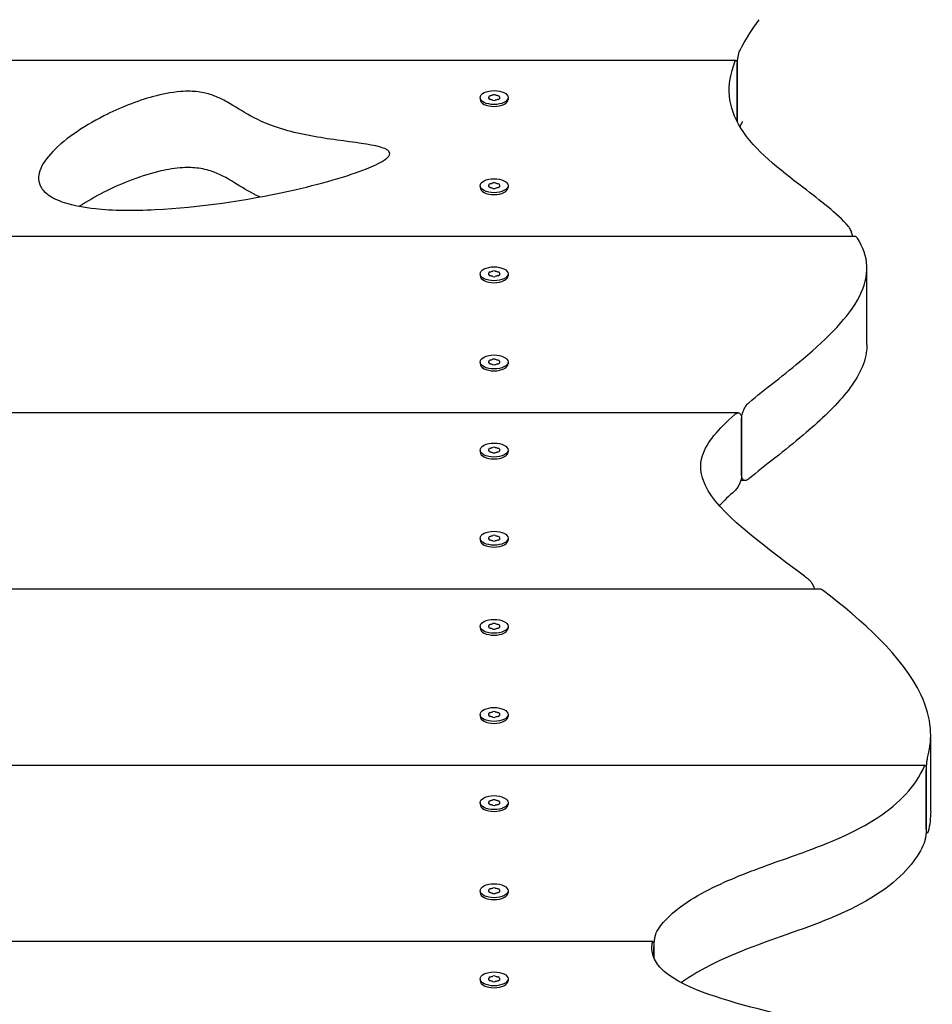
# Model space of a CAD drawing. Units: millimetres. Extents: x -3970 to 3763, y -3200 to 3108.
# Drawn here: x -721 to -410, y 1218 to 1553 of the extents above; entities that cross this region are included whole.
import ezdxf

# ---------------------------------------------------------------- set-up
doc = ezdxf.new("R2010")
doc.units = ezdxf.units.MM
doc.header["$LTSCALE"] = 40
doc.layers.add('SW_Toestellen', color=2, linetype='Continuous')

msp = doc.modelspace()

# ---------------------------------------------------------------- linework, layer by layer
at = {"layer": 'SW_Toestellen'}
for p, q in [((-476.79, 1539.53), (-1437.02, 1539.53)), ((-476.36, 1518.59), (-476.36, 1537.53)), ((-476.36, 1537.53), (-476.36, 1518.59)), ((-563.88, 1526.86), (-563.88, 1526.22)), ((-560.91, 1526.86), (-560.91, 1526.46)), ((-557.35, 1526.86), (-557.35, 1526.46)), ((-554.38, 1526.86), (-554.38, 1526.22)), ((-562.8, 1524.7), (-563.01, 1524.84)), ((-555.45, 1524.7), (-555.25, 1524.84)), ((-563.88, 1496.86), (-563.88, 1496.22)), ((-562.8, 1494.7), (-563.01, 1494.84)), ((-560.91, 1496.86), (-560.91, 1496.46)), ((-557.35, 1496.86), (-557.35, 1496.46)), ((-555.45, 1494.7), (-555.25, 1494.84)), ((-554.38, 1496.86), (-554.38, 1496.22)), ((-436.11, 1479.53), (-1461.92, 1479.53)), ((-432.19, 1442.76), (-432.19, 1468.74)), ((-563.88, 1466.86), (-563.88, 1466.22)), ((-562.8, 1464.7), (-563.01, 1464.84)), ((-560.91, 1466.86), (-560.91, 1466.46)), ((-557.35, 1466.86), (-557.35, 1466.46)), ((-555.45, 1464.7), (-555.25, 1464.84)), ((-554.38, 1466.86), (-554.38, 1466.22)), ((-563.88, 1436.86), (-563.88, 1436.22)), ((-562.8, 1434.7), (-563.01, 1434.84)), ((-560.91, 1436.86), (-560.91, 1436.46)), ((-557.35, 1436.86), (-557.35, 1436.46)), ((-555.45, 1434.7), (-555.25, 1434.84)), ((-554.38, 1436.86), (-554.38, 1436.22)), ((-476.03, 1419.53), (-1468.35, 1419.53)), ((-474.86, 1398.48), (-474.86, 1417.53)), ((-474.86, 1417.53), (-474.86, 1398.48)), ((-563.88, 1406.86), (-563.88, 1406.22)), ((-562.8, 1404.7), (-563.01, 1404.84)), ((-560.91, 1406.86), (-560.91, 1406.46)), ((-557.35, 1406.86), (-557.35, 1406.46)), ((-555.45, 1404.7), (-555.25, 1404.84)), ((-554.38, 1406.86), (-554.38, 1406.22)), ((-473.67, 1396.48), (-475.18, 1396.48)), ((-563.88, 1376.86), (-563.88, 1376.22)), ((-562.8, 1374.7), (-563.01, 1374.84)), ((-560.91, 1376.86), (-560.91, 1376.46)), ((-557.35, 1376.86), (-557.35, 1376.46)), ((-555.45, 1374.7), (-555.25, 1374.84)), ((-554.38, 1376.86), (-554.38, 1376.22)), ((-448.31, 1359.53), (-1417.81, 1359.53)), ((-563.88, 1346.86), (-563.88, 1346.22)), ((-562.8, 1344.7), (-563.01, 1344.84)), ((-560.91, 1346.86), (-560.91, 1346.46)), ((-557.35, 1346.86), (-557.35, 1346.46)), ((-555.45, 1344.7), (-555.25, 1344.84)), ((-554.38, 1346.86), (-554.38, 1346.22)), ((-563.88, 1316.86), (-563.88, 1316.22)), ((-562.8, 1314.7), (-563.01, 1314.84)), ((-560.91, 1316.86), (-560.91, 1316.46)), ((-557.35, 1316.86), (-557.35, 1316.46)), ((-555.45, 1314.7), (-555.25, 1314.84)), ((-554.38, 1316.86), (-554.38, 1316.22)), ((-410.5, 1283.79), (-410.5, 1309.77)), ((-412.35, 1299.53), (-1461.91, 1299.53)), ((-411.99, 1278.48), (-411.99, 1297.53)), ((-411.99, 1297.53), (-411.99, 1278.48)), ((-563.88, 1286.86), (-563.88, 1286.22)), ((-562.8, 1284.7), (-563.01, 1284.84)), ((-560.91, 1286.86), (-560.91, 1286.46)), ((-557.35, 1286.86), (-557.35, 1286.46)), ((-555.45, 1284.7), (-555.25, 1284.84)), ((-554.38, 1286.86), (-554.38, 1286.22)), ((-411.66, 1276.48), (-412.08, 1276.48)), ((-563.88, 1256.86), (-563.88, 1256.22)), ((-562.8, 1254.7), (-563.01, 1254.84)), ((-560.91, 1256.86), (-560.91, 1256.46)), ((-557.35, 1256.86), (-557.35, 1256.46)), ((-555.45, 1254.7), (-555.25, 1254.84)), ((-554.38, 1256.86), (-554.38, 1256.22)), ((-505.04, 1239.53), (-1447.04, 1239.53)), ((-504.7, 1233.95), (-504.7, 1237.53)), ((-504.7, 1237.53), (-504.7, 1233.95)), ((-563.88, 1226.86), (-563.88, 1226.22)), ((-560.91, 1226.86), (-560.91, 1226.46)), ((-557.35, 1226.86), (-557.35, 1226.46)), ((-554.38, 1226.86), (-554.38, 1226.22)), ((-562.8, 1224.7), (-563.01, 1224.84)), ((-555.45, 1224.7), (-555.25, 1224.84))]:
    msp.add_line(p, q, dxfattribs=at)
for centre in [(-559.13, 1526.86), (-559.13, 1496.86), (-559.13, 1466.86), (-559.13, 1436.86), (-559.13, 1406.86), (-559.13, 1376.86), (-559.13, 1346.86), (-559.13, 1316.86), (-559.13, 1286.86), (-559.13, 1256.86), (-559.13, 1226.86)]:
    msp.add_ellipse(centre, major_axis=(4.75, 0), ratio=0.5, dxfattribs=at)
for centre, major_axis, start_param, end_param in [((-559.13, 1526.22), (4.75, 0), 3.141593, 6.283185), ((-560.22, 1527.18), (-0.712, 0), 5.165315, 6.353858), ((-560.22, 1526.55), (-0.712, 0), 6.212512, 7.401056), ((-569.11, 1526.86), (8.2, 0), 6.212512, 6.353858), ((-564.12, 1531.19), (8.2, 0), 5.165315, 5.306661), ((-564.12, 1522.54), (-8.2, 0), 4.118117, 4.259463), ((-559.13, 1527.49), (-0.712, 0), 4.118117, 5.306661), ((-559.13, 1526.24), (0.712, 0), 4.118117, 5.306661), ((-554.14, 1531.19), (8.2, 0), 4.118117, 4.259463), ((-554.14, 1522.54), (-8.2, 0), 5.165315, 5.306661), ((-558.04, 1527.18), (0.712, 0), 6.212512, 7.401056), ((-558.04, 1526.55), (0.712, 0), 5.165315, 6.353858), ((-549.15, 1526.86), (-8.2, 0), 6.212512, 6.353858), ((-559.13, 1496.22), (4.75, 0), 3.141593, 6.283185), ((-560.22, 1497.18), (-0.712, 0), 5.165315, 6.353858), ((-560.22, 1496.55), (-0.712, 0), 6.212512, 7.401056), ((-569.11, 1496.86), (8.2, 0), 6.212512, 6.353858), ((-564.12, 1501.19), (8.2, 0), 5.165315, 5.306661), ((-564.12, 1492.54), (-8.2, 0), 4.118117, 4.259463), ((-559.13, 1497.49), (-0.712, 0), 4.118117, 5.306661), ((-559.13, 1496.24), (0.712, 0), 4.118117, 5.306661), ((-554.14, 1501.19), (8.2, 0), 4.118117, 4.259463), ((-554.14, 1492.54), (-8.2, 0), 5.165315, 5.306661), ((-558.04, 1497.18), (0.712, 0), 6.212512, 7.401056), ((-558.04, 1496.55), (0.712, 0), 5.165315, 6.353858), ((-549.15, 1496.86), (-8.2, 0), 6.212512, 6.353858), ((-559.13, 1466.22), (4.75, 0), 3.141593, 6.283185), ((-560.22, 1467.18), (-0.712, 0), 5.165315, 6.353858), ((-560.22, 1466.55), (-0.712, 0), 6.212512, 7.401056), ((-569.11, 1466.86), (8.2, 0), 6.212512, 6.353858), ((-564.12, 1471.19), (8.2, 0), 5.165315, 5.306661), ((-564.12, 1462.54), (-8.2, 0), 4.118117, 4.259463), ((-559.13, 1467.49), (-0.712, 0), 4.118117, 5.306661), ((-559.13, 1466.24), (0.712, 0), 4.118117, 5.306661), ((-554.14, 1471.19), (8.2, 0), 4.118117, 4.259463), ((-554.14, 1462.54), (-8.2, 0), 5.165315, 5.306661), ((-558.04, 1467.18), (0.712, 0), 6.212512, 7.401056), ((-558.04, 1466.55), (0.712, 0), 5.165315, 6.353858), ((-549.15, 1466.86), (-8.2, 0), 6.212512, 6.353858), ((-559.13, 1437.49), (-0.712, 0), 4.118117, 5.306661), ((-559.13, 1436.22), (4.75, 0), 3.141593, 6.283185), ((-560.22, 1437.18), (-0.712, 0), 5.165315, 6.353858), ((-560.22, 1436.55), (-0.712, 0), 6.212512, 7.401056), ((-569.11, 1436.86), (8.2, 0), 6.212512, 6.353858), ((-564.12, 1441.19), (8.2, 0), 5.165315, 5.306661), ((-564.12, 1432.54), (-8.2, 0), 4.118117, 4.259463), ((-559.13, 1436.24), (0.712, 0), 4.118117, 5.306661), ((-554.14, 1441.19), (8.2, 0), 4.118117, 4.259463), ((-554.14, 1432.54), (-8.2, 0), 5.165315, 5.306661), ((-558.04, 1437.18), (0.712, 0), 6.212512, 7.401056), ((-558.04, 1436.55), (0.712, 0), 5.165315, 6.353858), ((-549.15, 1436.86), (-8.2, 0), 6.212512, 6.353858), ((-564.12, 1411.19), (8.2, 0), 5.165315, 5.306661), ((-559.13, 1407.49), (-0.712, 0), 4.118117, 5.306661), ((-554.14, 1411.19), (8.2, 0), 4.118117, 4.259463), ((-559.13, 1406.22), (4.75, 0), 3.141593, 6.283185), ((-560.22, 1407.18), (-0.712, 0), 5.165315, 6.353858), ((-560.22, 1406.55), (-0.712, 0), 6.212512, 7.401056), ((-569.11, 1406.86), (8.2, 0), 6.212512, 6.353858), ((-564.12, 1402.54), (-8.2, 0), 4.118117, 4.259463), ((-559.13, 1406.24), (0.712, 0), 4.118117, 5.306661), ((-554.14, 1402.54), (-8.2, 0), 5.165315, 5.306661), ((-558.04, 1407.18), (0.712, 0), 6.212512, 7.401056), ((-558.04, 1406.55), (0.712, 0), 5.165315, 6.353858), ((-549.15, 1406.86), (-8.2, 0), 6.212512, 6.353858), ((-564.12, 1381.19), (8.2, 0), 5.165315, 5.306661), ((-559.13, 1377.49), (-0.712, 0), 4.118117, 5.306661), ((-554.14, 1381.19), (8.2, 0), 4.118117, 4.259463), ((-559.13, 1376.22), (4.75, 0), 3.141593, 6.283185), ((-560.22, 1377.18), (-0.712, 0), 5.165315, 6.353858), ((-560.22, 1376.55), (-0.712, 0), 6.212512, 7.401056), ((-569.11, 1376.86), (8.2, 0), 6.212512, 6.353858), ((-564.12, 1372.54), (-8.2, 0), 4.118117, 4.259463), ((-559.13, 1376.24), (0.712, 0), 4.118117, 5.306661), ((-554.14, 1372.54), (-8.2, 0), 5.165315, 5.306661), ((-558.04, 1377.18), (0.712, 0), 6.212512, 7.401056), ((-558.04, 1376.55), (0.712, 0), 5.165315, 6.353858), ((-549.15, 1376.86), (-8.2, 0), 6.212512, 6.353858), ((-560.22, 1347.18), (-0.712, 0), 5.165315, 6.353858), ((-564.12, 1351.19), (8.2, 0), 5.165315, 5.306661), ((-559.13, 1347.49), (-0.712, 0), 4.118117, 5.306661), ((-554.14, 1351.19), (8.2, 0), 4.118117, 4.259463), ((-558.04, 1347.18), (0.712, 0), 6.212512, 7.401056), ((-559.13, 1346.22), (4.75, 0), 3.141593, 6.283185), ((-560.22, 1346.55), (-0.712, 0), 6.212512, 7.401056), ((-569.11, 1346.86), (8.2, 0), 6.212512, 6.353858), ((-564.12, 1342.54), (-8.2, 0), 4.118117, 4.259463), ((-559.13, 1346.24), (0.712, 0), 4.118117, 5.306661), ((-554.14, 1342.54), (-8.2, 0), 5.165315, 5.306661), ((-558.04, 1346.55), (0.712, 0), 5.165315, 6.353858), ((-549.15, 1346.86), (-8.2, 0), 6.212512, 6.353858), ((-560.22, 1317.18), (-0.712, 0), 5.165315, 6.353858), ((-564.12, 1321.19), (8.2, 0), 5.165315, 5.306661), ((-559.13, 1317.49), (-0.712, 0), 4.118117, 5.306661), ((-554.14, 1321.19), (8.2, 0), 4.118117, 4.259463), ((-558.04, 1317.18), (0.712, 0), 6.212512, 7.401056), ((-559.13, 1316.22), (4.75, 0), 3.141593, 6.283185), ((-560.22, 1316.55), (-0.712, 0), 6.212512, 7.401056), ((-569.11, 1316.86), (8.2, 0), 6.212512, 6.353858), ((-564.12, 1312.54), (-8.2, 0), 4.118117, 4.259463), ((-559.13, 1316.24), (0.712, 0), 4.118117, 5.306661), ((-554.14, 1312.54), (-8.2, 0), 5.165315, 5.306661), ((-558.04, 1316.55), (0.712, 0), 5.165315, 6.353858), ((-549.15, 1316.86), (-8.2, 0), 6.212512, 6.353858), ((-560.22, 1287.18), (-0.712, 0), 5.165315, 6.353858), ((-569.11, 1286.86), (8.2, 0), 6.212512, 6.353858), ((-564.12, 1291.19), (8.2, 0), 5.165315, 5.306661), ((-559.13, 1287.49), (-0.712, 0), 4.118117, 5.306661), ((-554.14, 1291.19), (8.2, 0), 4.118117, 4.259463), ((-558.04, 1287.18), (0.712, 0), 6.212512, 7.401056), ((-549.15, 1286.86), (-8.2, 0), 6.212512, 6.353858), ((-559.13, 1286.22), (4.75, 0), 3.141593, 6.283185), ((-560.22, 1286.55), (-0.712, 0), 6.212512, 7.401056), ((-564.12, 1282.54), (-8.2, 0), 4.118117, 4.259463), ((-559.13, 1286.24), (0.712, 0), 4.118117, 5.306661), ((-554.14, 1282.54), (-8.2, 0), 5.165315, 5.306661), ((-558.04, 1286.55), (0.712, 0), 5.165315, 6.353858), ((-560.22, 1257.18), (-0.712, 0), 5.165315, 6.353858), ((-569.11, 1256.86), (8.2, 0), 6.212512, 6.353858), ((-564.12, 1261.19), (8.2, 0), 5.165315, 5.306661), ((-559.13, 1257.49), (-0.712, 0), 4.118117, 5.306661), ((-554.14, 1261.19), (8.2, 0), 4.118117, 4.259463), ((-558.04, 1257.18), (0.712, 0), 6.212512, 7.401056), ((-549.15, 1256.86), (-8.2, 0), 6.212512, 6.353858), ((-559.13, 1256.22), (4.75, 0), 3.141593, 6.283185), ((-560.22, 1256.55), (-0.712, 0), 6.212512, 7.401056), ((-564.12, 1252.54), (-8.2, 0), 4.118117, 4.259463), ((-559.13, 1256.24), (0.712, 0), 4.118117, 5.306661), ((-554.14, 1252.54), (-8.2, 0), 5.165315, 5.306661), ((-558.04, 1256.55), (0.712, 0), 5.165315, 6.353858), ((-560.22, 1227.18), (-0.712, 0), 5.165315, 6.353858), ((-569.11, 1226.86), (8.2, 0), 6.212512, 6.353858), ((-564.12, 1231.19), (8.2, 0), 5.165315, 5.306661), ((-559.13, 1227.49), (-0.712, 0), 4.118117, 5.306661), ((-554.14, 1231.19), (8.2, 0), 4.118117, 4.259463), ((-558.04, 1227.18), (0.712, 0), 6.212512, 7.401056), ((-549.15, 1226.86), (-8.2, 0), 6.212512, 6.353858), ((-559.13, 1226.22), (4.75, 0), 3.141593, 6.283185), ((-560.22, 1226.55), (-0.712, 0), 6.212512, 7.401056), ((-564.12, 1222.54), (-8.2, 0), 4.118117, 4.259463), ((-559.13, 1226.24), (0.712, 0), 4.118117, 5.306661), ((-554.14, 1222.54), (-8.2, 0), 5.165315, 5.306661), ((-558.04, 1226.55), (0.712, 0), 5.165315, 6.353858)]:
    msp.add_ellipse(centre, major_axis=major_axis, ratio=0.5, start_param=start_param, end_param=end_param, dxfattribs=at)
for points in [[(-475.41, 1543), (-473.66, 1546.48), (-471.39, 1549.95), (-468.87, 1553.37)], [(-474.51, 1518.73), (-474.83, 1518.16), (-475.13, 1517.59), (-475.41, 1517.02)], [(-438.49, 1483), (-442.52, 1487.57), (-448.02, 1491.76), (-453.9, 1496.24)], [(-472.46, 1423), (-466.84, 1427.62), (-460.18, 1432.66), (-453.9, 1437.97)], [(-453.9, 1411.98), (-460.18, 1406.68), (-466.84, 1401.64), (-472.46, 1397.02)], [(-477.17, 1393.02), (-479.14, 1391.27), (-480.9, 1389.59), (-482.42, 1387.95)], [(-452.24, 1363), (-452.79, 1363.42), (-453.34, 1363.83), (-453.9, 1364.25)], [(-410.5, 1283.79), (-410.5, 1281.53), (-410.78, 1279.27), (-411.37, 1277.02)]]:
    msp.add_open_spline(points, degree=3, dxfattribs=at)
for points, knots in [([(-476.36, 1537.53), (-476.36, 1537.54), (-476.36, 1537.55), (-476.36, 1537.58), (-476.36, 1537.6), (-476.36, 1537.66), (-476.36, 1537.7), (-476.36, 1537.88), (-476.35, 1538.02), (-476.34, 1538.39), (-476.32, 1538.63), (-476.27, 1539.24), (-476.23, 1539.62), (-476.12, 1540.42), (-476.05, 1540.84), (-475.89, 1541.62), (-475.8, 1541.97), (-475.61, 1542.56), (-475.51, 1542.8), (-475.41, 1543)], [0.1048428, 0.1048428, 0.1048428, 0.1048428, 0.1069808, 0.1069808, 0.1152438, 0.1152438, 0.128701, 0.128701, 0.1745924, 0.1745924, 0.2478697, 0.2478697, 0.361443, 0.361443, 0.4925759, 0.4925759, 0.6231029, 0.6231029, 0.7428343, 0.7428343, 0.7428343, 0.7428343]), ([(-453.9, 1496.24), (-461.95, 1502.4), (-470.34, 1508.81), (-477.37, 1520.01), (-478.67, 1523.64), (-479.33, 1531.32), (-478.62, 1535.17), (-477.18, 1539)], [0, 0, 0, 0, 4.412589, 4.412589, 6.513008, 6.513008, 8.682187, 8.682187, 8.682187, 8.682187]), ([(-477.18, 1539), (-477.18, 1539), (-477.18, 1539.01), (-477.07, 1539.28), (-476.97, 1539.45), (-476.78, 1539.56), (-476.7, 1539.53), (-476.57, 1539.33), (-476.52, 1539.19), (-476.42, 1538.76), (-476.39, 1538.44), (-476.37, 1537.97), (-476.36, 1537.85), (-476.36, 1537.7), (-476.36, 1537.67), (-476.36, 1537.61), (-476.36, 1537.6), (-476.36, 1537.56), (-476.36, 1537.55), (-476.36, 1537.53)], [0.1064971, 0.1064971, 0.1064971, 0.1064971, 0.1088567, 0.1088567, 0.2732353, 0.2732353, 0.4171021, 0.4171021, 0.5328595, 0.5328595, 0.6771329, 0.6771329, 0.7188573, 0.7188573, 0.7317652, 0.7317652, 0.7376738, 0.7376738, 0.7428554, 0.7428554, 0.7428554, 0.7428554]), ([(-714.07, 1501.03), (-714.06, 1501.06), (-714.06, 1501.09), (-713.54, 1503.31), (-712.08, 1505.55), (-706.13, 1512.21), (-699.36, 1516.85), (-691.98, 1520.61), (-686.67, 1523.31), (-680.8, 1525.69), (-672.32, 1527.98), (-669.13, 1528.65), (-663.53, 1529.08), (-661.58, 1529.01), (-658.25, 1528.6), (-656.72, 1528.24), (-653.36, 1527.1), (-651.64, 1526.24), (-644.97, 1522.45), (-640.29, 1518.72), (-624.69, 1514.2), (-618.5, 1513.2), (-606.79, 1511.57), (-601.46, 1510.96), (-597.28, 1509.82), (-596.51, 1509.56), (-595.51, 1509.04), (-595.17, 1508.8), (-594.76, 1508.29), (-594.67, 1508.04), (-594.69, 1507.49), (-594.82, 1507.19), (-595.38, 1506.43), (-595.97, 1505.95), (-598.17, 1504.48), (-600.49, 1503.44), (-608.7, 1500.18), (-618.04, 1497.45), (-643.43, 1491.86), (-659.7, 1489.42), (-682.1, 1488.34), (-689, 1488.44), (-698.56, 1489.46), (-702.27, 1490.1), (-707.62, 1491.84), (-709.51, 1492.71), (-712.29, 1494.74), (-713.2, 1495.8), (-714.31, 1498.27), (-714.37, 1499.65), (-714.07, 1501.03)], [29.355421, 29.355421, 29.355421, 29.355421, 29.376197, 29.376197, 30.811724, 30.811724, 33.97054, 33.97054, 33.97054, 36.245986, 36.245986, 37.370099, 37.370099, 38.178669, 38.178669, 38.990803, 38.990803, 40.040129, 40.040129, 43.063004, 43.063004, 44.825206, 44.825206, 46.542971, 46.542971, 46.975961, 46.975961, 47.267371, 47.267371, 47.511632, 47.511632, 47.788465, 47.788465, 48.258975, 48.258975, 49.41948, 49.41948, 52.769752, 52.769752, 57.117805, 57.117805, 59.339514, 59.339514, 60.714838, 60.714838, 61.623611, 61.623611, 62.42249, 62.42249, 63.325961, 63.325961, 63.325961, 63.325961]), ([(-475.41, 1517.02), (-475.42, 1517.01), (-475.42, 1517.01), (-475.43, 1516.98), (-475.44, 1516.97), (-475.45, 1516.96)], [0.10804378, 0.10804378, 0.10804378, 0.10804378, 0.112004, 0.112004, 0.12121219, 0.12121219, 0.12121219, 0.12121219]), ([(-638.91, 1493.03), (-641.93, 1494.43), (-644.32, 1495.89), (-649.27, 1498.93), (-651.7, 1500.43), (-656.07, 1502.08), (-657.76, 1502.53), (-661.44, 1503.03), (-663.26, 1503.07), (-667.68, 1502.83), (-670.24, 1502.4), (-678.94, 1500.44), (-685.81, 1497.77), (-691.98, 1494.63), (-694.89, 1493.14), (-697.69, 1491.53), (-700.27, 1489.85)], [26.911105, 26.911105, 26.911105, 26.911105, 27.953419, 27.953419, 29.195991, 29.195991, 29.903896, 29.903896, 30.582001, 30.582001, 31.551897, 31.551897, 34.196758, 34.196758, 34.196758, 35.4422, 35.4422, 35.4422, 35.4422]), ([(-437.05, 1479.53), (-437.12, 1479.88), (-437.2, 1480.23), (-437.43, 1481), (-437.58, 1481.41), (-437.86, 1482.04), (-437.98, 1482.27), (-438.23, 1482.68), (-438.36, 1482.85), (-438.49, 1483)], [0.3160053, 0.3160053, 0.3160053, 0.3160053, 0.4228311, 0.4228311, 0.5648319, 0.5648319, 0.6645404, 0.6645404, 0.7600605, 0.7600605, 0.7600605, 0.7600605]), ([(-453.9, 1437.97), (-445.4, 1445.13), (-438.32, 1452.15), (-432.99, 1462.57), (-432.05, 1466.02), (-432.36, 1472.77), (-433.45, 1475.9), (-435.44, 1479)], [0, 0, 0, 0, 4.997654, 4.997654, 7.40515, 7.40515, 9.641358, 9.641358, 9.641358, 9.641358]), ([(-435.44, 1479), (-435.44, 1479.01), (-435.45, 1479.01), (-435.63, 1479.29), (-435.81, 1479.46), (-436.03, 1479.53), (-436.07, 1479.53), (-436.11, 1479.53)], [0.1096302, 0.1096302, 0.1096302, 0.1096302, 0.1144476, 0.1144476, 0.2894508, 0.2894508, 0.3300038, 0.3300038, 0.3300038, 0.3300038]), ([(-432.19, 1442.76), (-432.19, 1441.84), (-432.27, 1440.91), (-433.22, 1434.99), (-436.09, 1430.16), (-443.76, 1420.92), (-448.79, 1416.29), (-453.9, 1411.98)], [2.074517, 2.074517, 2.074517, 2.074517, 2.579051, 2.579051, 5.211246, 5.211246, 7.881731, 7.881731, 7.881731, 7.881731]), ([(-474.86, 1417.53), (-474.86, 1417.54), (-474.86, 1417.54), (-474.86, 1417.57), (-474.86, 1417.59), (-474.86, 1417.64), (-474.86, 1417.67), (-474.86, 1417.81), (-474.85, 1417.91), (-474.83, 1418.18), (-474.81, 1418.34), (-474.73, 1418.82), (-474.66, 1419.14), (-474.45, 1419.86), (-474.31, 1420.24), (-473.95, 1421.06), (-473.72, 1421.48), (-473.15, 1422.32), (-472.81, 1422.71), (-472.46, 1423)], [0.105273, 0.105273, 0.105273, 0.105273, 0.106614, 0.106614, 0.1136121, 0.1136121, 0.124606, 0.124606, 0.1588481, 0.1588481, 0.2114865, 0.2114865, 0.3103939, 0.3103939, 0.4342606, 0.4342606, 0.5876636, 0.5876636, 0.7865539, 0.7865539, 0.7865539, 0.7865539]), ([(-453.9, 1364.25), (-468.81, 1375.5), (-482.66, 1385.51), (-488.97, 1398.44), (-489.22, 1401.75), (-486.74, 1409.51), (-482.87, 1413.95), (-477.17, 1419)], [0, 0, 0, 0, 8.09936, 8.09936, 11.297167, 11.297167, 15.694072, 15.694072, 15.694072, 15.694072]), ([(-477.17, 1419), (-477.17, 1419), (-477.16, 1419.01), (-476.82, 1419.31), (-476.49, 1419.48), (-475.94, 1419.56), (-475.73, 1419.51), (-475.4, 1419.3), (-475.27, 1419.16), (-475.05, 1418.78), (-474.97, 1418.53), (-474.89, 1418.08), (-474.88, 1417.92), (-474.87, 1417.71), (-474.87, 1417.67), (-474.86, 1417.62), (-474.86, 1417.6), (-474.86, 1417.56), (-474.86, 1417.55), (-474.86, 1417.53)], [0.1196959, 0.1196959, 0.1196959, 0.1196959, 0.1229668, 0.1229668, 0.3273369, 0.3273369, 0.4770204, 0.4770204, 0.589284, 0.589284, 0.7128816, 0.7128816, 0.7739333, 0.7739333, 0.7879826, 0.7879826, 0.7942431, 0.7942431, 0.7994956, 0.7994956, 0.7994956, 0.7994956]), ([(-474.86, 1398.48), (-474.86, 1398.48), (-474.86, 1398.47), (-474.86, 1398.45), (-474.86, 1398.43), (-474.86, 1398.38), (-474.87, 1398.34), (-474.87, 1398.21), (-474.88, 1398.11), (-474.9, 1397.84), (-474.92, 1397.68), (-474.99, 1397.19), (-475.07, 1396.88), (-475.27, 1396.16), (-475.41, 1395.77), (-475.76, 1394.95), (-475.99, 1394.54), (-476.53, 1393.69), (-476.85, 1393.3), (-477.17, 1393.02)], [0.105273, 0.105273, 0.105273, 0.105273, 0.1066102, 0.1066102, 0.1136071, 0.1136071, 0.1245954, 0.1245954, 0.158781, 0.158781, 0.2112762, 0.2112762, 0.3100933, 0.3100933, 0.433817, 0.433817, 0.5862503, 0.5862503, 0.7824277, 0.7824277, 0.7824277, 0.7824277]), ([(-472.46, 1397.02), (-472.47, 1397.01), (-472.48, 1397), (-472.86, 1396.7), (-473.22, 1396.53), (-473.78, 1396.46), (-474, 1396.51), (-474.34, 1396.73), (-474.46, 1396.87), (-474.68, 1397.26), (-474.76, 1397.51), (-474.84, 1397.96), (-474.85, 1398.11), (-474.86, 1398.31), (-474.86, 1398.35), (-474.86, 1398.4), (-474.86, 1398.42), (-474.86, 1398.45), (-474.86, 1398.47), (-474.86, 1398.48)], [0.1223212, 0.1223212, 0.1223212, 0.1223212, 0.1284011, 0.1284011, 0.3373386, 0.3373386, 0.4873442, 0.4873442, 0.5995997, 0.5995997, 0.7240401, 0.7240401, 0.7815936, 0.7815936, 0.7953418, 0.7953418, 0.8014606, 0.8014606, 0.8066233, 0.8066233, 0.8066233, 0.8066233]), ([(-449.96, 1359.53), (-450.03, 1359.74), (-450.1, 1359.94), (-450.36, 1360.57), (-450.57, 1360.98), (-451.03, 1361.72), (-451.27, 1362.04), (-451.76, 1362.59), (-452, 1362.82), (-452.24, 1363)], [0.3191827, 0.3191827, 0.3191827, 0.3191827, 0.383599, 0.383599, 0.5263332, 0.5263332, 0.6656251, 0.6656251, 0.7962765, 0.7962765, 0.7962765, 0.7962765]), ([(-447.01, 1359), (-447.02, 1359.01), (-447.04, 1359.02), (-447.44, 1359.32), (-447.83, 1359.5), (-448.23, 1359.53), (-448.27, 1359.53), (-448.31, 1359.53)], [0.124079, 0.124079, 0.124079, 0.124079, 0.131688, 0.131688, 0.3479385, 0.3479385, 0.3704381, 0.3704381, 0.3704381, 0.3704381]), ([(-411.37, 1303), (-409.95, 1308.39), (-409.94, 1315.21), (-420, 1336.85), (-434.06, 1348.95), (-447.01, 1359)], [0.050256, 0.050256, 0.050256, 0.050256, 3.286181, 3.286181, 8.563788, 8.563788, 8.563788, 8.563788]), ([(-411.99, 1297.53), (-411.99, 1297.55), (-411.99, 1297.56), (-411.99, 1297.6), (-411.98, 1297.63), (-411.98, 1297.72), (-411.98, 1297.77), (-411.98, 1298.06), (-411.97, 1298.3), (-411.94, 1298.9), (-411.92, 1299.25), (-411.85, 1300.03), (-411.81, 1300.44), (-411.7, 1301.28), (-411.64, 1301.69), (-411.51, 1302.43), (-411.44, 1302.75), (-411.37, 1303)], [0.1048084, 0.1048084, 0.1048084, 0.1048084, 0.1087541, 0.1087541, 0.1194494, 0.1194494, 0.1380784, 0.1380784, 0.2149417, 0.2149417, 0.3220163, 0.3220163, 0.4483263, 0.4483263, 0.5888134, 0.5888134, 0.7377666, 0.7377666, 0.7377666, 0.7377666]), ([(-453.9, 1269.93), (-445.19, 1273.1), (-436.16, 1276.74), (-424.71, 1284.27), (-421.53, 1286.91), (-416.19, 1292.7), (-414.16, 1295.81), (-412.77, 1299)], [0, 0, 0, 0, 3.23234, 3.23234, 4.822392, 4.822392, 6.492624, 6.492624, 6.492624, 6.492624]), ([(-412.77, 1299), (-412.76, 1299), (-412.76, 1299.01), (-412.64, 1299.28), (-412.53, 1299.45), (-412.35, 1299.56), (-412.27, 1299.53), (-412.16, 1299.33), (-412.11, 1299.19), (-412.03, 1298.73), (-412, 1298.4), (-411.99, 1297.91), (-411.99, 1297.83), (-411.99, 1297.7), (-411.99, 1297.66), (-411.99, 1297.61), (-411.99, 1297.59), (-411.99, 1297.56), (-411.99, 1297.55), (-411.99, 1297.53)], [0.1072975, 0.1072975, 0.1072975, 0.1072975, 0.1107722, 0.1107722, 0.2753165, 0.2753165, 0.417791, 0.417791, 0.5353294, 0.5353294, 0.6873967, 0.6873967, 0.7200905, 0.7200905, 0.7335959, 0.7335959, 0.7388192, 0.7388192, 0.7436593, 0.7436593, 0.7436593, 0.7436593]), ([(-411.99, 1278.48), (-411.99, 1278.47), (-411.99, 1278.46), (-411.99, 1278.42), (-411.99, 1278.39), (-411.99, 1278.3), (-411.99, 1278.24), (-411.99, 1277.96), (-412, 1277.72), (-412.03, 1277.13), (-412.05, 1276.77), (-412.12, 1276), (-412.17, 1275.59), (-412.3, 1274.76), (-412.37, 1274.36), (-412.55, 1273.6), (-412.66, 1273.27), (-412.77, 1273.02)], [0.104808, 0.104808, 0.104808, 0.104808, 0.1087452, 0.1087452, 0.1194368, 0.1194368, 0.1380466, 0.1380466, 0.2145572, 0.2145572, 0.321234, 0.321234, 0.4466764, 0.4466764, 0.5862219, 0.5862219, 0.740416, 0.740416, 0.740416, 0.740416]), ([(-411.37, 1277.02), (-411.37, 1277.02), (-411.38, 1277.01), (-411.45, 1276.74), (-411.52, 1276.57), (-411.66, 1276.45), (-411.72, 1276.48), (-411.82, 1276.69), (-411.86, 1276.83), (-411.94, 1277.29), (-411.97, 1277.63), (-411.98, 1278.11), (-411.98, 1278.2), (-411.98, 1278.32), (-411.98, 1278.36), (-411.99, 1278.41), (-411.99, 1278.43), (-411.99, 1278.45), (-411.99, 1278.47), (-411.99, 1278.48)], [0.1055938, 0.1055938, 0.1055938, 0.1055938, 0.1068533, 0.1068533, 0.2695435, 0.2695435, 0.4132559, 0.4132559, 0.5314193, 0.5314193, 0.6845501, 0.6845501, 0.7160461, 0.7160461, 0.7291956, 0.7291956, 0.73432, 0.73432, 0.7390796, 0.7390796, 0.7390796, 0.7390796]), ([(-412.77, 1273.02), (-414.63, 1268.73), (-418.25, 1263.15), (-434.26, 1251.53), (-444.32, 1247.44), (-453.9, 1243.95)], [0.050805, 0.050805, 0.050805, 0.050805, 2.648394, 2.648394, 5.349715, 5.349715, 5.349715, 5.349715]), ([(-503.73, 1243), (-502.21, 1245.62), (-499.61, 1248.44), (-489.77, 1255.74), (-482.26, 1259.24), (-468.56, 1264.82), (-460.98, 1267.35), (-453.9, 1269.93)], [0.051774, 0.051774, 0.051774, 0.051774, 1.679258, 1.679258, 4.163742, 4.163742, 6.918244, 6.918244, 6.918244, 6.918244]), ([(-453.9, 1243.95), (-463.73, 1240.37), (-474.49, 1236.89), (-488.31, 1230.16), (-492.14, 1227.96), (-495.42, 1225.56)], [0, 0, 0, 0, 3.651874, 3.651874, 5.233973, 5.233973, 5.233973, 5.233973]), ([(-504.7, 1237.53), (-504.7, 1237.54), (-504.7, 1237.54), (-504.7, 1237.57), (-504.7, 1237.59), (-504.7, 1237.64), (-504.7, 1237.68), (-504.7, 1237.82), (-504.7, 1237.92), (-504.69, 1238.2), (-504.68, 1238.38), (-504.65, 1238.9), (-504.62, 1239.25), (-504.54, 1240.02), (-504.49, 1240.43), (-504.34, 1241.26), (-504.24, 1241.66), (-504.01, 1242.42), (-503.88, 1242.75), (-503.73, 1243)], [0.1048308, 0.1048308, 0.1048308, 0.1048308, 0.1062753, 0.1062753, 0.1134687, 0.1134687, 0.124821, 0.124821, 0.1605405, 0.1605405, 0.2154514, 0.2154514, 0.3218493, 0.3218493, 0.4472947, 0.4472947, 0.5876372, 0.5876372, 0.7439095, 0.7439095, 0.7439095, 0.7439095]), ([(-453.9, 1212.57), (-467.44, 1216.3), (-481.8, 1219.39), (-496.28, 1225.83), (-499.79, 1227.89), (-503.53, 1231.69), (-504.46, 1233.14), (-505.45, 1236.09), (-505.53, 1237.55), (-505.27, 1239)], [0, 0, 0, 0, 4.637923, 4.637923, 6.430322, 6.430322, 7.448934, 7.448934, 8.418164, 8.418164, 8.418164, 8.418164]), ([(-505.27, 1239), (-505.27, 1239.02), (-505.26, 1239.03), (-505.21, 1239.3), (-505.15, 1239.46), (-505.03, 1239.56), (-504.97, 1239.53), (-504.87, 1239.32), (-504.83, 1239.17), (-504.75, 1238.73), (-504.72, 1238.4), (-504.71, 1237.92), (-504.7, 1237.82), (-504.7, 1237.68), (-504.7, 1237.65), (-504.7, 1237.6), (-504.7, 1237.59), (-504.7, 1237.56), (-504.7, 1237.55), (-504.7, 1237.53)], [0.1050819, 0.1050819, 0.1050819, 0.1050819, 0.1153299, 0.1153299, 0.2755717, 0.2755717, 0.4167849, 0.4167849, 0.532319, 0.532319, 0.6790325, 0.6790325, 0.7165054, 0.7165054, 0.7280092, 0.7280092, 0.7332661, 0.7332661, 0.7378721, 0.7378721, 0.7378721, 0.7378721])]:
    msp.add_open_spline(points, degree=3, knots=knots, dxfattribs=at)

doc.saveas('drawing.dxf')
